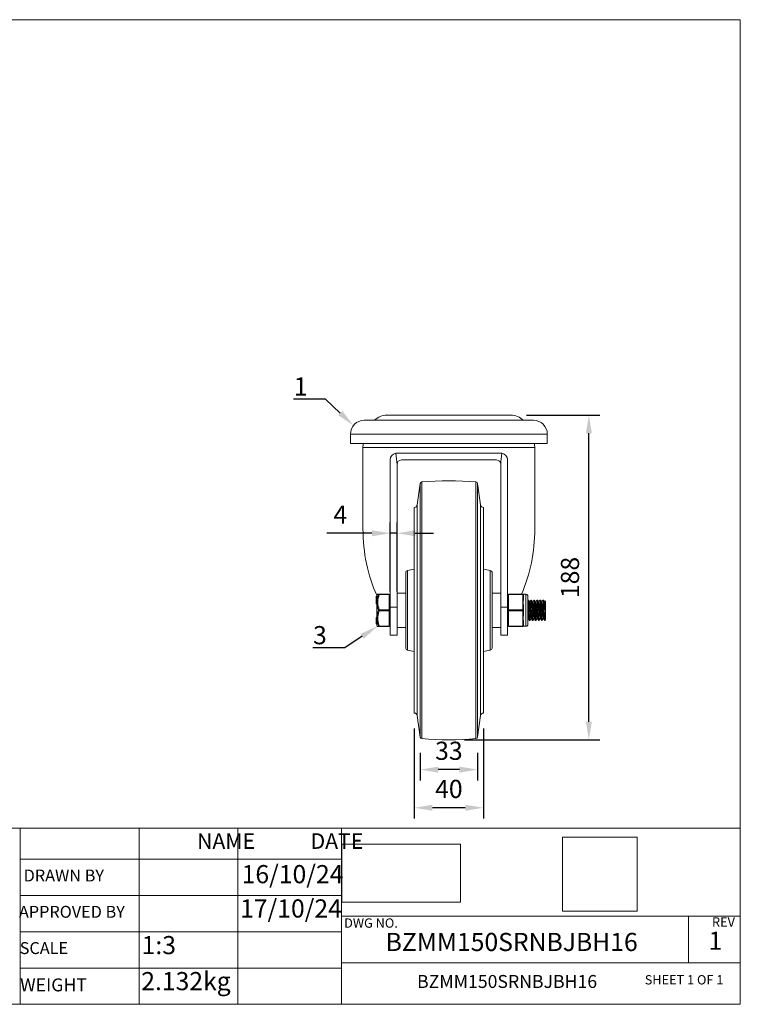
# Model space of a CAD drawing. Units: millimetres. Extents: x 10 to 287, y 10 to 200.
# Drawn here: x 148 to 287, y 10 to 200 of the extents above; entities that cross this region are included whole.
import ezdxf
from ezdxf import colors
from ezdxf.entities.mleader import LeaderData, LeaderLine
from ezdxf.math import Vec2, Vec3

# ---------------------------------------------------------------- set-up
doc = ezdxf.new("R2010")
doc.units = ezdxf.units.MM
doc.header["$LTSCALE"] = 0.75
for name, color, linetype, lineweight in [('FD_Dimensions', 7, 'Continuous', 13), ('Leaders', 7, 'Continuous', 13), ('Notes', 7, 'Continuous', 13), ('TITLEBLOCK', 7, 'Continuous', 18), ('Visible', 7, 'Continuous', 13), ('Visible Narrow', 7, 'Continuous', 13)]:
    doc.layers.add(name, color=color, linetype=linetype, lineweight=lineweight)
doc.styles.add('FusionTitle', font='arial.ttf')
doc.styles.get("Standard").update_dxf_attribs({"font": 'arial.ttf'})
doc.dimstyles.new('Dim-ISO-25', dxfattribs={"dimtxt": 3.5, "dimasz": 3.5, "dimexe": 2.1, "dimexo": 3, "dimgap": 1.4, "dimtad": 1, "dimdec": 4, "dimdsep": 46, "dimtxsty": 'Standard', "dimcen": 0, "dimadec": 4, "dimazin": 2, "dimtp": 0.1, "dimtm": 0.1, "dimtfac": 1, "dimtdec": 4, "dimtmove": 0, "dimatfit": 3, "dimfxl": 1, "dimarcsym": 0})
picture_1 = doc.add_image_def('image1.png', size_in_pixel=(284, 139))
picture_2 = doc.add_image_def('image2.png', size_in_pixel=(137, 136))

# ---------------------------------------------------------------- blocks, each defined once
blk = doc.blocks.new('BIL C&W DRAWING SHEET')
at = {"layer": 'TITLEBLOCK', "lineweight": 13}
for p, q in [((-175, 34), (-139, 34)), ((-116, 0), (-116, 34)), ((-97, 0), (-97, 34)), ((-77, 28), (-139, 28)), ((-77, 0), (-77, 28)), ((-77, 28), (-77, 22)), ((-77, 21), (-77, 28)), ((-77, 21), (-139, 21)), ((-77, 14), (-77, 21)), ((-77, 14), (-139, 14)), ((-77, 7), (-77, 14)), ((-77, 6), (-77, 12.5)), ((-77, 7), (-139, 7)), ((-77, 0), (-77, 7)), ((-77, 0), (-77, 6)), ((-139, 0), (-116, 0)), ((-116, 0), (-97, 0))]:
    blk.add_line(p, q, dxfattribs=at)
for points in [[(-277, 190), (0, 190), (0, 0), (-277, 0)], [(0, 0), (-209, 0), (-209, 34), (0, 34)], [(-175, 0), (-139, 0), (-139, 34), (-175, 34)], [(-139, 0), (-77, 0), (-77, 34), (-139, 34)], [(-77, 0), (-139, 0), (-139, 34), (-77, 34)], [(-77, 17), (0, 17), (0, 34), (-77, 34)], [(-10, 17), (-77, 17), (-77, 8), (-10, 8)], [(0, 8), (-10, 8), (-10, 17), (0, 17)], [(0, 0), (-77, 0), (-77, 8), (0, 8)], [(-77, 0), (-139, 0), (-139, 0), (-77, 0)]]:
    blk.add_lwpolyline(points, close=True, dxfattribs=at)
at = {"layer": 'TITLEBLOCK', "lineweight": 35, "attachment_point": 1, "style": 'FusionTitle'}
for s, width, heights, insert, char_height in [('\\pi3.71794;{\\f8514oem|b0|i0|c0|p0;NAME}', 19, [0], (-116, 33), 3), ('\\pi4.68554;{\\f8514oem|b0|i0|c0|p0;DATE}', 20, [0], (-97, 33), 3), ('{\\f8514oem|b0|i0|c0|p0; \\H1.04545x;DRAWN BY}', 23, [0], (-139, 26), 2.2), (' {\\f8514oem|b0|i0|c0|p0;\\H0.92x;APPROVED BY}', 26, [4.81], (-140, 19), 2.5), ('{\\f8514oem|b0|i0|c0|p0;DWG NO.}', 13, [0], (-76.47, 16.58), 1.8), ('\\pi2.52347;{\\f8514oem|b0|i0|c0|p0;REV}', 10, [0], (-10, 16.78), 1.8), (' {\\f8514oem|b0|i0|c0|p0;\\H0.76667x;SCALE}', 23, [0], (-140, 12), 3), ('{\\f8514oem|b0|i0|c0|p0;WEIGHT}', 23, [0], (-139, 5), 2.5), ('{\\f8514oem|b0|i0|c0|p0;SHEET 1 OF 1}', 18.4378, [0], (-18.44, 5.63), 1.8)]:
    blk.add_mtext_dynamic_manual_height_columns(s, width=width, gutter_width=17.5, heights=heights, dxfattribs=dict(at, insert=insert, char_height=char_height))
at = {"layer": 'TITLEBLOCK', "linetype": 'Continuous', "lineweight": 0}
image = blk.add_image(picture_1, insert=(-76.92, 19.7), size_in_units=(22.89, 11.2), dxfattribs=at)
image.dxf.flags = 15
image = blk.add_image(picture_2, insert=(-34.31, 17.97), size_in_units=(14.37, 14.27), dxfattribs=at)
image.dxf.flags = 15
blk = doc.blocks.new('*D20')
at = {"layer": 'Defpoints', "color": 0, "transparency": 16777216}
for p in [(225.21, 61.55), (236.28, 61.55), (225.21, 55.29)]:
    blk.add_point(p, dxfattribs=at)
at = {"layer": 'FD_Dimensions', "color": 0, "lineweight": -2, "transparency": 16777216}
for p, q in [((225.21, 58.55), (225.21, 53.19)), ((236.28, 58.55), (236.28, 53.19)), ((232.78, 55.29), (228.71, 55.29))]:
    blk.add_line(p, q, dxfattribs=at)
at = {"layer": 'FD_Dimensions', "color": 0, "transparency": 16777216}
for points in [[(228.71, 55.87), (228.71, 54.7), (225.21, 55.29)], [(232.78, 55.87), (232.78, 54.7), (236.28, 55.29)]]:
    blk.add_solid(points, dxfattribs=at)
at = {"layer": 'FD_Dimensions', "color": 0, "transparency": 16777216, "insert": (230.75, 58.47), "char_height": 3.5, "attachment_point": 5}
blk.add_mtext('33', dxfattribs=at)
blk = doc.blocks.new('*D21')
at = {"layer": 'Defpoints', "color": 0, "transparency": 16777216}
for p in [(219.41, 100.9), (219.41, 86.64), (220.75, 86.64)]:
    blk.add_point(p, dxfattribs=at)
at = {"layer": 'FD_Dimensions', "color": 0, "lineweight": -2, "transparency": 16777216}
for p, q in [((219.41, 89.64), (219.41, 103)), ((220.75, 89.64), (220.75, 103)), ((215.91, 100.9), (207.19, 100.9)), ((220.75, 100.9), (219.41, 100.9)), ((224.25, 100.9), (227.75, 100.9))]:
    blk.add_line(p, q, dxfattribs=at)
at = {"layer": 'FD_Dimensions', "color": 0, "transparency": 16777216}
for points in [[(215.91, 101.48), (215.91, 100.32), (219.41, 100.9)], [(224.25, 101.48), (224.25, 100.32), (220.75, 100.9)]]:
    blk.add_solid(points, dxfattribs=at)
at = {"layer": 'FD_Dimensions', "color": 0, "transparency": 16777216, "insert": (209.8, 104.05), "char_height": 3.5, "attachment_point": 5}
blk.add_mtext('4', dxfattribs=at)
blk = doc.blocks.new('*D22')
at = {"layer": 'Defpoints', "color": 0, "transparency": 16777216}
for p in [(242.72, 123.7), (257.77, 123.7), (230.75, 61.04)]:
    blk.add_point(p, dxfattribs=at)
at = {"layer": 'FD_Dimensions', "color": 0, "lineweight": -2, "transparency": 16777216}
for p, q in [((245.72, 123.7), (259.87, 123.7)), ((257.77, 64.54), (257.77, 120.2)), ((233.75, 61.04), (259.87, 61.04))]:
    blk.add_line(p, q, dxfattribs=at)
at = {"layer": 'FD_Dimensions', "color": 0, "transparency": 16777216}
for points in [[(257.19, 120.2), (258.35, 120.2), (257.77, 123.7)], [(257.19, 64.54), (258.35, 64.54), (257.77, 61.04)]]:
    blk.add_solid(points, dxfattribs=at)
at = {"layer": 'FD_Dimensions', "color": 0, "transparency": 16777216, "insert": (254.58, 92.37), "char_height": 3.5, "attachment_point": 5, "rotation": 90}
blk.add_mtext('188', dxfattribs=at)
blk = doc.blocks.new('*D23')
at = {"layer": 'Defpoints', "color": 0, "transparency": 16777216}
for p in [(224.08, 66.2), (237.41, 66.2), (224.08, 47.93)]:
    blk.add_point(p, dxfattribs=at)
at = {"layer": 'FD_Dimensions', "color": 0, "lineweight": -2, "transparency": 16777216}
for p, q in [((224.08, 63.2), (224.08, 45.83)), ((237.41, 63.2), (237.41, 45.83)), ((233.91, 47.93), (227.58, 47.93))]:
    blk.add_line(p, q, dxfattribs=at)
at = {"layer": 'FD_Dimensions', "color": 0, "transparency": 16777216}
for points in [[(227.58, 48.51), (227.58, 47.34), (224.08, 47.93)], [(233.91, 48.51), (233.91, 47.34), (237.41, 47.93)]]:
    blk.add_solid(points, dxfattribs=at)
at = {"layer": 'FD_Dimensions', "color": 0, "transparency": 16777216, "insert": (230.75, 51.11), "char_height": 3.5, "attachment_point": 5}
blk.add_mtext('40', dxfattribs=at)

msp = doc.modelspace()

# ---------------------------------------------------------------- linework, layer by layer
at = {"layer": 'Visible', "extrusion": (0, 1, 0)}
for p, q in [((242.721727, 123.701916), (218.773009, 123.701916)), ((214.414034, 122.701816), (247.080701, 122.701816)), ((211.747368, 118.201816), (211.747368, 120.035149)), ((249.747368, 118.201816), (249.747368, 120.035149)), ((249.747368, 118.201816), (211.747368, 118.201816)), ((214.164034, 101.743743), (214.164034, 117.451816)), ((240.747368, 116.368482), (220.745701, 116.368482)), ((247.330701, 101.743743), (247.330701, 117.451816)), ((219.412368, 86.643323), (219.412368, 115.035149)), ((220.747161, 114.201816), (220.747161, 114.095661)), ((220.747161, 86.643323), (220.747161, 114.095661)), ((239.914241, 115.035149), (221.580494, 115.035149)), ((240.747574, 114.095661), (240.747574, 114.201816)), ((240.747574, 114.095661), (240.747574, 86.643323)), ((242.080701, 86.643323), (242.080701, 115.035149)), ((224.647676, 106.363948), (225.211408, 110.52147)), ((236.846646, 106.363948), (236.282914, 110.52147)), ((224.080494, 66.201816), (224.080494, 105.868482)), ((237.413828, 66.201816), (237.413828, 105.868482)), ((222.413828, 78.701816), (222.413828, 93.368482)), ((222.747161, 93.701816), (224.080494, 93.996389)), ((222.747161, 78.368482), (222.747161, 93.701816)), ((238.747161, 93.701816), (237.413828, 93.996389)), ((238.747161, 78.368482), (238.747161, 93.701816)), ((239.080494, 78.701816), (239.080494, 93.368482)), ((220.747161, 89.368482), (222.413828, 89.368482)), ((240.747161, 89.368482), (239.080494, 89.368482)), ((240.747161, 89.368482), (240.747161, 82.701816)), ((216.745701, 88.758623), (216.745701, 88.758787)), ((216.745701, 88.758787), (216.829034, 88.758787)), ((216.745701, 88.758623), (216.745701, 88.73428)), ((216.745701, 88.477481), (216.745701, 88.73428)), ((216.745701, 88.477481), (216.745701, 88.436576)), ((216.745701, 88.422185), (216.745701, 88.436576)), ((216.745701, 88.436576), (216.829034, 88.436576)), ((216.745701, 88.422185), (216.745701, 88.154455)), ((216.745701, 88.023854), (216.745701, 88.154455)), ((216.745701, 88.023854), (216.745701, 88.012099)), ((216.745701, 88.023854), (216.829034, 88.023854)), ((216.745701, 88.012099), (216.745701, 87.777829)), ((216.829034, 88.012099), (216.745701, 88.012099)), ((216.745701, 87.777829), (216.745701, 87.776348)), ((216.829034, 87.777829), (216.745701, 87.777829)), ((216.745701, 87.656449), (216.745701, 87.776348)), ((216.829034, 87.776348), (216.745701, 87.776348)), ((216.745701, 87.656449), (216.745701, 87.494745)), ((216.745701, 87.656449), (216.829034, 87.656449)), ((216.745701, 87.464924), (216.745701, 87.494745)), ((216.745701, 87.357192), (216.745701, 87.464924)), ((216.745701, 87.464924), (216.829034, 87.464924)), ((216.829034, 83.163199), (216.829034, 88.907099)), ((216.851418, 88.990527), (216.901421, 89.077003)), ((217.31027, 89.160149), (217.045651, 89.160149)), ((219.245701, 89.160149), (217.31027, 89.160149)), ((219.245701, 89.160149), (219.245701, 89.076816)), ((219.245701, 86.118482), (219.245701, 89.076816)), ((219.245701, 88.993482), (219.412368, 88.993482)), ((244.997368, 89.160149), (242.247368, 89.160149)), ((245.107607, 89.118482), (245.622368, 89.118482)), ((245.164034, 88.266915), (245.164034, 88.993482)), ((245.997368, 83.326816), (245.997368, 88.743482)), ((246.100159, 88.007399), (246.016243, 88.007399)), ((246.407415, 87.674566), (246.296856, 87.674566)), ((246.683493, 88.007399), (246.599576, 88.007399)), ((246.990748, 87.674566), (246.880189, 87.674566)), ((247.266826, 88.007399), (247.182909, 88.007399)), ((247.574081, 87.674566), (247.463523, 87.674566)), ((247.850159, 88.007399), (247.766243, 88.007399)), ((248.157415, 87.674566), (248.046856, 87.674566)), ((248.433493, 88.007399), (248.349576, 88.007399)), ((248.740748, 87.674566), (248.630189, 87.674566)), ((249.016826, 88.007399), (248.932909, 88.007399)), ((249.324081, 87.674566), (249.213523, 87.674566)), ((249.412368, 87.834647), (249.412368, 86.987504)), ((216.745701, 87.357192), (216.745701, 87.2804)), ((216.745701, 87.272028), (216.745701, 87.2804)), ((216.745701, 87.272028), (216.829034, 87.272028)), ((219.245701, 86.118482), (219.245701, 85.951816)), ((219.245701, 82.993482), (219.245701, 85.951816)), ((219.412368, 86.643323), (220.747161, 86.643323)), ((219.412368, 81.201816), (219.412368, 86.643323)), ((220.747161, 81.201816), (220.747161, 86.643323)), ((240.747574, 86.643323), (240.747574, 81.201816)), ((240.747574, 86.643323), (242.080701, 86.643323)), ((242.080701, 81.201816), (242.080701, 86.643323)), ((245.164034, 86.035149), (245.164034, 86.761716)), ((245.164034, 85.308582), (245.164034, 86.035149)), ((249.412368, 85.082794), (249.412368, 86.987504)), ((216.745701, 84.101027), (216.745701, 84.61162)), ((216.745701, 84.61162), (216.829034, 84.61162)), ((216.745701, 84.101027), (216.745701, 84.084657)), ((216.745701, 84.101027), (216.829034, 84.101027)), ((216.745701, 84.084657), (216.745701, 84.068317)), ((216.745701, 84.084657), (216.829034, 84.084657)), ((216.745701, 83.857464), (216.745701, 84.068317)), ((216.745701, 84.068317), (216.829034, 84.068317)), ((216.745701, 83.857464), (216.745701, 83.743815)), ((216.745701, 83.444343), (216.745701, 83.743815)), ((245.164034, 83.076816), (245.164034, 83.803383)), ((246.111213, 84.395732), (246.000654, 84.395732)), ((246.391826, 84.062899), (246.307909, 84.062899)), ((246.694546, 84.395732), (246.583987, 84.395732)), ((246.975159, 84.062899), (246.891243, 84.062899)), ((247.277879, 84.395732), (247.167321, 84.395732)), ((247.558493, 84.062899), (247.474576, 84.062899)), ((247.861213, 84.395732), (247.750654, 84.395732)), ((248.141826, 84.062899), (248.057909, 84.062899)), ((248.444546, 84.395732), (248.333987, 84.395732)), ((248.725159, 84.062899), (248.641243, 84.062899)), ((249.027879, 84.395732), (248.917321, 84.395732)), ((249.308493, 84.062899), (249.224576, 84.062899)), ((249.412368, 85.082794), (249.412368, 84.235653)), ((216.745701, 83.444343), (216.829034, 83.444343)), ((216.851418, 83.079771), (216.901422, 82.993293)), ((217.045651, 82.910149), (217.310274, 82.910149)), ((217.310274, 82.910149), (219.245701, 82.910149)), ((219.245701, 83.076816), (219.412368, 83.076816)), ((219.245701, 82.993482), (219.245701, 82.910149)), ((220.747161, 82.701816), (222.413828, 82.701816)), ((240.747161, 82.701816), (239.080494, 82.701816)), ((242.247368, 82.910149), (244.997368, 82.910149)), ((245.107607, 82.951816), (245.622368, 82.951816)), ((220.747161, 81.201816), (219.412368, 81.201816)), ((240.747574, 81.201816), (242.080701, 81.201816)), ((222.747161, 78.368482), (224.080494, 78.073909)), ((238.747161, 78.368482), (237.413828, 78.073909)), ((224.647676, 65.70635), (225.211408, 61.548828)), ((236.846646, 65.70635), (236.282914, 61.548828))]:
    msp.add_line(p, q, dxfattribs=at)
at = {"layer": 'Visible', "extrusion": (-2.31967e-16, 0, -1)}
for centre, radius, start, end in [((-218.773009, 120.419764), 3.282151, 44.05043314, 90), ((-242.721727, 120.419764), 3.282151, 90, 135.94956686), ((-214.414034, 120.035149), 2.666667, 0, 90), ((-247.080701, 120.035149), 2.666667, 90, 180), ((-216.830701, 117.451816), 2.666667, 0, 16.33482278), ((-244.664034, 117.451816), 2.666667, 163.66517722, 180), ((-220.745701, 115.035149), 1.333333, 0, 79.61397655), ((-240.747368, 115.035149), 1.333333, 100.45745048, 180), ((-237.413828, 106.440854), 0.572372, 270, 352.2781742), ((-222.747161, 93.368482), 0.333333, 0, 90), ((-238.747161, 93.368482), 0.333333, 90, 180), ((-245.622368, 88.743482), 0.375, 90, 180), ((-245.622368, 83.326816), 0.375, 180, 270), ((-222.747161, 78.701816), 0.333333, 270, 0), ((-238.747161, 78.701816), 0.333333, 180, 270), ((-224.080494, 65.629444), 0.572372, 90, 172.2781742), ((-225.541719, 61.593615), 0.333333, 274.95295083, 352.2781742), ((-230.747161, 121.660149), 60.625, 265.04704917, 274.95295083)]:
    msp.add_arc(centre, radius, start, end, dxfattribs=at)
at = {"layer": 'Visible'}
for centre, radius, start, end in [((221.580494, 114.201816), 0.833333, 90, 180), ((239.914241, 114.201816), 0.833333, 360, 90), ((217.045653, 88.993477), 0.166671, 90.00088651, 149.9245062), ((242.247368, 88.993482), 0.166667, 90, 180), ((244.997368, 88.993482), 0.166667, 0, 90), ((220.786144, 84.294329), 28.634786, 1.57772387, 6.76038417), ((217.045658, 83.076828), 0.166679, 210.07755647, 269.99755778), ((242.247368, 83.076816), 0.166667, 180, 270), ((244.997368, 83.076816), 0.166667, 270, 0)]:
    msp.add_arc(centre, radius, start, end, dxfattribs=at)
at = {"layer": 'Visible', "extrusion": (-2.31967e-16, -1.67213e-119, -1)}
for centre, radius, end in [((-225.541719, 110.476682), 0.333333, 85.04704917), ((-237.413828, 65.629444), 0.572372, 90)]:
    msp.add_arc(centre, radius, 7.7218258, end, dxfattribs=at)
at = {"layer": 'Visible', "extrusion": (-2.31967e-16, -1.16551e-119, -1)}
msp.add_arc((-230.747161, 50.410149), 60.625, 85.04704917, 94.95295083, dxfattribs=at)
at = {"layer": 'Visible', "extrusion": (-2.31967e-16, -1.68113e-119, -1)}
msp.add_arc((-235.952603, 110.476682), 0.333333, 94.95295083, 172.2781742, dxfattribs=at)
at = {"layer": 'Visible', "extrusion": (-2.31967e-16, -5.15809e-119, -1)}
msp.add_arc((-224.080494, 106.440854), 0.572372, 187.7218258, 270, dxfattribs=at)
at = {"layer": 'Visible', "extrusion": (-2.31967e-16, -3.75657e-115, -1)}
msp.add_arc((-216.995701, 88.907099), 0.166667, 0, 30.03756444, dxfattribs=at)
at = {"layer": 'Visible', "extrusion": (-2.31967e-16, 5.47602e-86, -1)}
msp.add_arc((-216.995701, 83.163199), 0.166667, 329.96243556, 0, dxfattribs=at)
at = {"layer": 'Visible', "extrusion": (-2.31967e-16, -3.34426e-119, -1)}
msp.add_arc((-235.952603, 61.593615), 0.333333, 187.7218258, 265.04704917, dxfattribs=at)
at = {"layer": 'Visible'}
for centre, major_axis, ratio, start_param, end_param in [((230.747368, 2366.366078), (0, 2297.772768), 0.0219778042, 2.937363236, 2.9422511706), ((230.747368, 101.743743), (0, 23.576723), 0.7033773645, 1.5707963268, 2.1456982354), ((230.747368, 101.743743), (0, 23.576723), 0.7033773645, 4.1493842688, 4.7123889804)]:
    msp.add_ellipse(centre, major_axis=major_axis, ratio=ratio, start_param=start_param, end_param=end_param, dxfattribs=at)
at = {"layer": 'Visible', "extrusion": (-2.31967e-16, 1.93755e-27, -1)}
msp.add_ellipse((230.747368, 2366.366078), major_axis=(0, 2297.772768), ratio=0.0219778042, start_param=2.9373638811, end_param=2.9422511705, dxfattribs=at)
at = {"layer": 'Visible'}
for points in [[(220.505329, 116.346636), (220.586214, 116.361131), (220.667182, 116.368482), (220.745701, 116.368482)], [(240.747368, 116.368482), (240.826416, 116.368482), (240.907946, 116.361031), (240.989375, 116.346336)], [(240.747161, 87.980974), (240.747299, 87.981212), (240.747437, 87.98145), (240.747574, 87.981688)], [(245.997368, 87.981331), (246.001142, 87.987846), (246.004916, 87.994361), (246.00869, 88.000876)], [(246.107712, 88.000876), (246.172242, 87.889477), (246.236797, 87.778093), (246.301398, 87.666736)], [(246.402879, 87.674566), (246.465964, 87.783314), (246.529006, 87.892088), (246.592023, 88.000876)], [(246.691046, 88.000876), (246.755575, 87.889477), (246.820131, 87.778093), (246.884731, 87.666736)], [(246.986213, 87.674566), (247.049297, 87.783314), (247.112339, 87.892088), (247.175356, 88.000876)], [(247.274379, 88.000876), (247.338909, 87.889477), (247.403464, 87.778093), (247.468065, 87.666736)], [(247.569546, 87.674566), (247.632631, 87.783314), (247.695673, 87.892088), (247.75869, 88.000876)], [(247.857712, 88.000876), (247.922242, 87.889477), (247.986797, 87.778093), (248.051398, 87.666736)], [(248.152879, 87.674566), (248.215964, 87.783314), (248.279006, 87.892088), (248.342023, 88.000876)], [(248.441046, 88.000876), (248.505575, 87.889477), (248.570131, 87.778093), (248.634731, 87.666736)], [(248.736213, 87.674566), (248.799297, 87.783314), (248.862339, 87.892088), (248.925356, 88.000876)], [(249.024379, 88.000876), (249.088909, 87.889477), (249.153464, 87.778093), (249.218065, 87.666736)], [(249.319546, 87.674566), (249.350496, 87.727919), (249.381436, 87.781279), (249.412368, 87.834643)], [(240.747574, 85.553989), (240.747437, 85.556317), (240.747299, 85.558647), (240.747161, 85.560978)], [(240.747574, 84.397694), (240.747437, 84.397789), (240.747299, 84.397889), (240.747161, 84.397994)], [(240.747574, 84.382605), (240.747437, 84.382367), (240.747299, 84.38213), (240.747161, 84.381892)], [(246.000654, 84.398083), (245.999559, 84.39801), (245.998463, 84.398271), (245.997368, 84.398866)], [(246.005189, 84.395732), (246.002582, 84.391238), (245.999975, 84.386743), (245.997368, 84.382248)], [(246.300356, 84.069422), (246.235827, 84.180821), (246.171271, 84.292205), (246.106671, 84.403562)], [(246.588523, 84.395732), (246.525438, 84.286983), (246.462396, 84.17821), (246.399379, 84.069422)], [(246.88369, 84.069422), (246.81916, 84.180821), (246.754605, 84.292205), (246.690004, 84.403562)], [(247.171856, 84.395732), (247.108771, 84.286983), (247.045729, 84.17821), (246.982712, 84.069422)], [(247.467023, 84.069422), (247.402493, 84.180821), (247.337938, 84.292205), (247.273337, 84.403562)], [(247.755189, 84.395732), (247.692105, 84.286983), (247.629063, 84.17821), (247.566046, 84.069422)], [(248.050356, 84.069422), (247.985827, 84.180821), (247.921271, 84.292205), (247.856671, 84.403562)], [(248.338523, 84.395732), (248.275438, 84.286983), (248.212396, 84.17821), (248.149379, 84.069422)], [(248.63369, 84.069422), (248.56916, 84.180821), (248.504605, 84.292205), (248.440004, 84.403562)], [(248.921856, 84.395732), (248.858771, 84.286983), (248.795729, 84.17821), (248.732712, 84.069422)], [(249.217023, 84.069422), (249.152493, 84.180821), (249.087938, 84.292205), (249.023337, 84.403562)], [(249.412368, 84.235654), (249.380252, 84.180248), (249.348146, 84.124837), (249.316046, 84.069422)]]:
    msp.add_open_spline(points, degree=3, dxfattribs=at)
for points, knots in [([(245.164034, 86.761716), (245.164559, 86.870901), (245.155139, 86.982201), (245.127526, 87.263158), (245.107607, 87.429622), (245.107607, 87.576816), (245.107607, 87.724009), (245.127526, 87.875587), (245.155139, 88.10478), (245.164559, 88.189225), (245.164034, 88.266915)], [-0.25013697453, -0.25013697453, -0.25013697453, -0.25013697453, -0.15296808632, -0.15296808632, 0, 0, 0, 0.15296808632, 0.15296808632, 0.25013697453, 0.25013697453, 0.25013697453, 0.25013697453]), ([(246.00869, 87.998708), (246.026513, 88.02799), (246.044336, 87.950784), (246.062159, 87.77107), (246.088758, 87.502863), (246.115357, 87.011063), (246.141956, 86.459221), (246.168546, 85.907587), (246.195135, 85.305637), (246.221724, 84.853413), (246.248303, 84.401357), (246.274883, 84.106832), (246.301462, 84.067653), (246.303611, 84.064485), (246.30576, 84.062991), (246.307909, 84.063132)], [-38.7314143924, -38.7314143924, -38.7314143924, -38.7314143924, -38.1554907718, -38.1554907718, -38.1554907718, -37.2959764009, -37.2959764009, -37.2959764009, -36.4367864103, -36.4367864103, -36.4367864103, -35.5779126087, -35.5779126087, -35.5779126087, -35.5084682847, -35.5084682847, -35.5084682847, -35.5084682847]), ([(246.399379, 84.072087), (246.38778, 84.051667), (246.376181, 84.075935), (246.364583, 84.147205), (246.337967, 84.310749), (246.311352, 84.718905), (246.284736, 85.235789), (246.258126, 85.752571), (246.231515, 86.368944), (246.204905, 86.879777), (246.1783, 87.39051), (246.151695, 87.786767), (246.12509, 87.936718), (246.11678, 87.983555), (246.10847, 88.006105), (246.100159, 88.005372)], [32.4534281754, 32.4534281754, 32.4534281754, 32.4534281754, 32.8282245146, 32.8282245146, 32.8282245146, 33.6882671326, 33.6882671326, 33.6882671326, 34.5481400536, 34.5481400536, 34.5481400536, 35.4078453417, 35.4078453417, 35.4078453417, 35.676374283, 35.676374283, 35.676374283, 35.676374283]), ([(246.583987, 84.397949), (246.574534, 84.397233), (246.565081, 84.421425), (246.555628, 84.471627), (246.52774, 84.619727), (246.499852, 84.991063), (246.471965, 85.45122), (246.444083, 85.911279), (246.416201, 86.450397), (246.388319, 86.873502), (246.360443, 87.296517), (246.332567, 87.594638), (246.304691, 87.660034), (246.303594, 87.662609), (246.302496, 87.664821), (246.301398, 87.666674)], [40.8407044967, 40.8407044967, 40.8407044967, 40.8407044967, 41.1461727586, 41.1461727586, 41.1461727586, 42.0473231534, 42.0473231534, 42.0473231534, 42.9482820402, 42.9482820402, 42.9482820402, 43.8490518012, 43.8490518012, 43.8490518012, 43.8845236396, 43.8845236396, 43.8845236396, 43.8845236396]), ([(246.690004, 84.406063), (246.673106, 84.436071), (246.656207, 84.544813), (246.639309, 84.723928), (246.611415, 85.019589), (246.583521, 85.500732), (246.555628, 85.993129), (246.52774, 86.485421), (246.499852, 86.97855), (246.471965, 87.294015), (246.450448, 87.537412), (246.428931, 87.671082), (246.407415, 87.673215)], [40.9384780074, 40.9384780074, 40.9384780074, 40.9384780074, 41.4845229315, 41.4845229315, 41.4845229315, 42.3858672217, 42.3858672217, 42.3858672217, 43.2870176165, 43.2870176165, 43.2870176165, 43.9822971503, 43.9822971503, 43.9822971503, 43.9822971503]), ([(246.592023, 87.998623), (246.601394, 88.015475), (246.610765, 88.00296), (246.620136, 87.959233), (246.646671, 87.835419), (246.673205, 87.463526), (246.699739, 86.966685), (246.726265, 86.469998), (246.752791, 85.857078), (246.779317, 85.330742), (246.806744, 84.786515), (246.834172, 84.34547), (246.8616, 84.162579), (246.871481, 84.096691), (246.881362, 84.064695), (246.891243, 84.065385)], [-32.4482290852, -32.4482290852, -32.4482290852, -32.4482290852, -32.145416529, -32.145416529, -32.145416529, -31.2880018542, -31.2880018542, -31.2880018542, -30.4308548397, -30.4308548397, -30.4308548397, -29.5445720069, -29.5445720069, -29.5445720069, -29.2252829776, -29.2252829776, -29.2252829776, -29.2252829776]), ([(246.982712, 84.071115), (246.96313, 84.039302), (246.943549, 84.137279), (246.923967, 84.355207), (246.897313, 84.651843), (246.870659, 85.165463), (246.844004, 85.724627), (246.817356, 86.28367), (246.790708, 86.878344), (246.764059, 87.310228), (246.737416, 87.742021), (246.710774, 88.003462), (246.684131, 88.007352), (246.683918, 88.007383), (246.683705, 88.007398), (246.683493, 88.007396)], [26.1702428682, 26.1702428682, 26.1702428682, 26.1702428682, 26.8030004046, 26.8030004046, 26.8030004046, 27.6642890519, 27.6642890519, 27.6642890519, 28.5253934339, 28.5253934339, 28.5253934339, 29.3863156452, 29.3863156452, 29.3863156452, 29.3931889758, 29.3931889758, 29.3931889758, 29.3931889758]), ([(247.167321, 84.39772), (247.158809, 84.39698), (247.150298, 84.416531), (247.141786, 84.45735), (247.113855, 84.591301), (247.085924, 84.951428), (247.057992, 85.407011), (247.030068, 85.86249), (247.002143, 86.403694), (246.974218, 86.834257), (246.946299, 87.264722), (246.918381, 87.575454), (246.890463, 87.653755), (246.888552, 87.659113), (246.886642, 87.663375), (246.884731, 87.666559)], [34.5575191895, 34.5575191895, 34.5575191895, 34.5575191895, 34.8325565493, 34.8325565493, 34.8325565493, 35.7351146498, 35.7351146498, 35.7351146498, 36.6374644167, 36.6374644167, 36.6374644167, 37.5396082703, 37.5396082703, 37.5396082703, 37.6013383324, 37.6013383324, 37.6013383324, 37.6013383324]), ([(247.273337, 84.406226), (247.257425, 84.434215), (247.241512, 84.531828), (247.2256, 84.69325), (247.197662, 84.976661), (247.169724, 85.450721), (247.141786, 85.943284), (247.113855, 86.435732), (247.085924, 86.936193), (247.057992, 87.263009), (247.035578, 87.525279), (247.013163, 87.671247), (246.990748, 87.673473)], [34.6552927002, 34.6552927002, 34.6552927002, 34.6552927002, 35.1694821525, 35.1694821525, 35.1694821525, 36.0722510124, 36.0722510124, 36.0722510124, 36.9748091128, 36.9748091128, 36.9748091128, 37.6991118431, 37.6991118431, 37.6991118431, 37.6991118431]), ([(247.175356, 88.00051), (247.178122, 88.005499), (247.180887, 88.007806), (247.183653, 88.007336), (247.210417, 88.002783), (247.237182, 87.738207), (247.263947, 87.30258), (247.290684, 86.867394), (247.317422, 86.269331), (247.344159, 85.709146), (247.370871, 85.149505), (247.397583, 84.63767), (247.424294, 84.34515), (247.441055, 84.161605), (247.457815, 84.066451), (247.474576, 84.065338)], [-26.165043778, -26.165043778, -26.165043778, -26.165043778, -26.0756827109, -26.0756827109, -26.0756827109, -25.210822683, -25.210822683, -25.210822683, -24.3468368616, -24.3468368616, -24.3468368616, -23.4836905367, -23.4836905367, -23.4836905367, -22.9420976704, -22.9420976704, -22.9420976704, -22.9420976704]), ([(247.566046, 84.06944), (247.565465, 84.068427), (247.564885, 84.067534), (247.564305, 84.066763), (247.537603, 84.031273), (247.510901, 84.25439), (247.484199, 84.661398), (247.457503, 85.068311), (247.430807, 85.651775), (247.404111, 86.216485), (247.377422, 86.781065), (247.350732, 87.316849), (247.324042, 87.644568), (247.30497, 87.87875), (247.285898, 88.003714), (247.266826, 88.005555)], [19.887057561, 19.887057561, 19.887057561, 19.887057561, 19.9058048028, 19.9058048028, 19.9058048028, 20.7686435349, 20.7686435349, 20.7686435349, 21.6312810761, 21.6312810761, 21.6312810761, 22.4937195592, 22.4937195592, 22.4937195592, 23.1100036687, 23.1100036687, 23.1100036687, 23.1100036687]), ([(247.750654, 84.397366), (247.743404, 84.396662), (247.736154, 84.410797), (247.728904, 84.440518), (247.700925, 84.555208), (247.672947, 84.899521), (247.644968, 85.3481), (247.616997, 85.796566), (247.589025, 86.339645), (247.561053, 86.779701), (247.533089, 87.219649), (247.505124, 87.547221), (247.47716, 87.643261), (247.474128, 87.653673), (247.471096, 87.661339), (247.468065, 87.666324)], [28.2743338823, 28.2743338823, 28.2743338823, 28.2743338823, 28.5086119964, 28.5086119964, 28.5086119964, 29.4126966849, 29.4126966849, 29.4126966849, 30.3165559347, 30.3165559347, 30.3165559347, 31.2201922076, 31.2201922076, 31.2201922076, 31.3181530252, 31.3181530252, 31.3181530252, 31.3181530252]), ([(247.856671, 84.406353), (247.842067, 84.431685), (247.827464, 84.515539), (247.81286, 84.654622), (247.784875, 84.921156), (247.756889, 85.384795), (247.728904, 85.876662), (247.700925, 86.368405), (247.672947, 86.877826), (247.644968, 87.219457), (247.621339, 87.507977), (247.59771, 87.671608), (247.574081, 87.673817)], [28.372107393, 28.372107393, 28.372107393, 28.372107393, 28.8439938644, 28.8439938644, 28.8439938644, 29.7483064595, 29.7483064595, 29.7483064595, 30.652391148, 30.652391148, 30.652391148, 31.4159265359, 31.4159265359, 31.4159265359, 31.4159265359]), ([(247.75869, 87.999905), (247.780366, 88.035087), (247.802041, 87.908587), (247.823717, 87.641388), (247.850295, 87.313761), (247.876873, 86.780289), (247.90345, 86.21812), (247.93001, 85.656347), (247.956569, 85.075739), (247.983128, 84.668852), (248.008055, 84.286965), (248.032982, 84.064349), (248.057909, 84.063035)], [-19.8818584708, -19.8818584708, -19.8818584708, -19.8818584708, -19.1814366587, -19.1814366587, -19.1814366587, -18.32261496, -18.32261496, -18.32261496, -17.4643985734, -17.4643985734, -17.4643985734, -16.6589123632, -16.6589123632, -16.6589123632, -16.6589123632]), ([(248.149379, 84.071344), (248.141449, 84.05692), (248.133519, 84.063673), (248.125589, 84.092986), (248.098841, 84.191857), (248.072094, 84.545601), (248.045346, 85.035398), (248.018605, 85.525073), (247.991864, 86.141943), (247.965124, 86.678898), (247.938389, 87.21572), (247.911655, 87.663048), (247.884921, 87.870759), (247.873334, 87.960786), (247.861747, 88.005101), (247.850159, 88.004678)], [13.6038722539, 13.6038722539, 13.6038722539, 13.6038722539, 13.8601201021, 13.8601201021, 13.8601201021, 14.7244273212, 14.7244273212, 14.7244273212, 15.5885182747, 15.5885182747, 15.5885182747, 16.452395132, 16.452395132, 16.452395132, 16.8268183615, 16.8268183615, 16.8268183615, 16.8268183615]), ([(248.333987, 84.396877), (248.328344, 84.396309), (248.322701, 84.404843), (248.317058, 84.422913), (248.289029, 84.51267), (248.260999, 84.835754), (248.232969, 85.274157), (248.204947, 85.712442), (248.176925, 86.256533), (248.148904, 86.70779), (248.120889, 87.158928), (248.092874, 87.507569), (248.06486, 87.62649), (248.060373, 87.645539), (248.055885, 87.658628), (248.051398, 87.665927)], [21.9911485751, 21.9911485751, 21.9911485751, 21.9911485751, 22.1734987798, 22.1734987798, 22.1734987798, 23.0792310013, 23.0792310013, 23.0792310013, 23.9847203728, 23.9847203728, 23.9847203728, 24.8899694015, 24.8899694015, 24.8899694015, 25.034967718, 25.034967718, 25.034967718, 25.034967718]), ([(248.440004, 84.406362), (248.427059, 84.428404), (248.414114, 84.49644), (248.401169, 84.609239), (248.373132, 84.853548), (248.345095, 85.302557), (248.317058, 85.792181), (248.289029, 86.281673), (248.260999, 86.801194), (248.232969, 87.160985), (248.207784, 87.484263), (248.1826, 87.672327), (248.157415, 87.674207)], [22.0889220858, 22.0889220858, 22.0889220858, 22.0889220858, 22.5072156576, 22.5072156576, 22.5072156576, 23.4131932429, 23.4131932429, 23.4131932429, 24.3189254644, 24.3189254644, 24.3189254644, 25.1327412287, 25.1327412287, 25.1327412287, 25.1327412287]), ([(248.342023, 87.998055), (248.355916, 88.021882), (248.369808, 87.981714), (248.383701, 87.87566), (248.410409, 87.671776), (248.437117, 87.228086), (248.463826, 86.693228), (248.490485, 86.159342), (248.517145, 85.544121), (248.543805, 85.052997), (248.57042, 84.562689), (248.597035, 84.204697), (248.623651, 84.0982), (248.629515, 84.074737), (248.635379, 84.06357), (248.641243, 84.064179)], [-13.5986731636, -13.5986731636, -13.5986731636, -13.5986731636, -13.1497516112, -13.1497516112, -13.1497516112, -12.2867165128, -12.2867165128, -12.2867165128, -11.4252490965, -11.4252490965, -11.4252490965, -10.565214409, -10.565214409, -10.565214409, -10.375727056, -10.375727056, -10.375727056, -10.375727056]), ([(248.732712, 84.072198), (248.717764, 84.046879), (248.702815, 84.095729), (248.687866, 84.219887), (248.66107, 84.442448), (248.634274, 84.902962), (248.607477, 85.446238), (248.580688, 85.989369), (248.553899, 86.605401), (248.52711, 87.086833), (248.500328, 87.568138), (248.473546, 87.90623), (248.446764, 87.987283), (248.44234, 88.000671), (248.437917, 88.007006), (248.433493, 88.006558)], [7.3206869467, 7.3206869467, 7.3206869467, 7.3206869467, 7.8037307159, 7.8037307159, 7.8037307159, 8.6696130126, 8.6696130126, 8.6696130126, 9.535263699, 9.535263699, 9.535263699, 10.4006849845, 10.4006849845, 10.4006849845, 10.5436330543, 10.5436330543, 10.5436330543, 10.5436330543]), ([(248.917321, 84.396299), (248.913657, 84.395979), (248.909993, 84.399567), (248.906329, 84.40721), (248.878244, 84.465789), (248.85016, 84.761286), (248.822076, 85.185392), (248.794, 85.609377), (248.765923, 86.152682), (248.737847, 86.616273), (248.709779, 87.079731), (248.681711, 87.453466), (248.653642, 87.600632), (248.647339, 87.633683), (248.641035, 87.655145), (248.634731, 87.665362)], [15.7079632679, 15.7079632679, 15.7079632679, 15.7079632679, 15.8263613832, 15.8263613832, 15.8263613832, 16.7338643359, 16.7338643359, 16.7338643359, 17.6411066935, 17.6411066935, 17.6411066935, 18.5480910125, 18.5480910125, 18.5480910125, 18.7517824109, 18.7517824109, 18.7517824109, 18.7517824109]), ([(249.023337, 84.406145), (249.012427, 84.424321), (249.001516, 84.475317), (248.990606, 84.559174), (248.962514, 84.775093), (248.934421, 85.204173), (248.906329, 85.689062), (248.878244, 86.173811), (248.85016, 86.703794), (248.822076, 87.084755), (248.794966, 87.45249), (248.767857, 87.673663), (248.740748, 87.674518)], [15.8057367786, 15.8057367786, 15.8057367786, 15.8057367786, 16.1582897345, 16.1582897345, 16.1582897345, 17.0660558463, 17.0660558463, 17.0660558463, 17.973558799, 17.973558799, 17.973558799, 18.8495559215, 18.8495559215, 18.8495559215, 18.8495559215]), ([(248.925356, 87.999501), (248.931526, 88.010788), (248.937695, 88.009113), (248.943864, 87.993685), (248.970517, 87.92703), (248.99717, 87.604958), (249.023823, 87.134966), (249.050393, 86.666445), (249.076962, 86.059203), (249.103532, 85.514775), (249.130384, 84.964548), (249.157237, 84.488429), (249.18409, 84.247478), (249.197585, 84.126381), (249.21108, 84.065733), (249.224576, 84.065683)], [-7.3154878565, -7.3154878565, -7.3154878565, -7.3154878565, -7.116137603, -7.116137603, -7.116137603, -6.2548849333, -6.2548849333, -6.2548849333, -5.396328877, -5.396328877, -5.396328877, -4.5286272315, -4.5286272315, -4.5286272315, -4.0925417488, -4.0925417488, -4.0925417488, -4.0925417488]), ([(249.316046, 84.070547), (249.294433, 84.035575), (249.27282, 84.160921), (249.251208, 84.426578), (249.224359, 84.756591), (249.197511, 85.297111), (249.170662, 85.865346), (249.143822, 86.433418), (249.116981, 87.018848), (249.09014, 87.423755), (249.065702, 87.792418), (249.041264, 88.00533), (249.016826, 88.007108)], [1.0375016395, 1.0375016395, 1.0375016395, 1.0375016395, 1.7358826788, 1.7358826788, 1.7358826788, 2.6034486245, 2.6034486245, 2.6034486245, 3.4707673222, 3.4707673222, 3.4707673222, 4.2604477471, 4.2604477471, 4.2604477471, 4.2604477471]), ([(249.412368, 86.987504), (249.384233, 87.39189), (249.356099, 87.652357), (249.327965, 87.673132), (249.32667, 87.674087), (249.325376, 87.674535), (249.324081, 87.674482)], [11.61542151911, 11.61542151911, 11.61542151911, 11.61542151911, 12.52454215189, 12.52454215189, 12.52454215189, 12.56637061436, 12.56637061436, 12.56637061436, 12.56637061436]), ([(246.106671, 84.405915), (246.089084, 84.437332), (246.071498, 84.554247), (246.053911, 84.746132), (246.035063, 84.95178), (246.016215, 85.240606), (245.997368, 85.558271)], [47.2216633145, 47.2216633145, 47.2216633145, 47.2216633145, 47.7899445403, 47.7899445403, 47.7899445403, 48.3989835031, 48.3989835031, 48.3989835031, 48.3989835031]), ([(245.164034, 83.803383), (245.164559, 83.881073), (245.155139, 83.965518), (245.127526, 84.194711), (245.107607, 84.346289), (245.107607, 84.493482), (245.107607, 84.640676), (245.127526, 84.80714), (245.155139, 85.088096), (245.164559, 85.199397), (245.164034, 85.308582)], [-0.25013697453, -0.25013697453, -0.25013697453, -0.25013697453, -0.15296808632, -0.15296808632, 0, 0, 0, 0.15296808632, 0.15296808632, 0.25013697453, 0.25013697453, 0.25013697453, 0.25013697453])]:
    msp.add_open_spline(points, degree=3, knots=knots, dxfattribs=at)
at = {"layer": 'Visible Narrow', "extrusion": (0, 1, 0)}
for p, q in [((249.747368, 120.035149), (211.747368, 120.035149)), ((247.330701, 117.451816), (214.164034, 117.451816)), ((225.211408, 61.548828), (225.211408, 110.52147)), ((225.512939, 61.261527), (225.512939, 110.808771)), ((235.981382, 61.261527), (235.981382, 110.808771)), ((236.282914, 61.548828), (236.282914, 110.52147)), ((224.647676, 65.70635), (224.647676, 106.363948)), ((236.846646, 65.70635), (236.846646, 106.363948)), ((216.829034, 88.758623), (216.745701, 88.758623)), ((216.829034, 88.73428), (216.745701, 88.73428)), ((216.829034, 88.477481), (216.745701, 88.477481)), ((216.829034, 88.422185), (216.745701, 88.422185)), ((216.829034, 88.154455), (216.745701, 88.154455)), ((216.829034, 87.494745), (216.745701, 87.494745)), ((216.851418, 88.990527), (216.851418, 83.079771)), ((217.310277, 89.076816), (219.245701, 89.076816)), ((217.310278, 89.076816), (217.310278, 89.160149)), ((242.247368, 89.076816), (242.247368, 89.160149)), ((242.247368, 86.118482), (242.247368, 89.076816)), ((242.247368, 89.076816), (244.997368, 89.076816)), ((244.997368, 89.160149), (244.997368, 89.076816)), ((244.997368, 89.076816), (244.997368, 86.118482)), ((245.622368, 82.951816), (245.622368, 89.118482)), ((216.829034, 87.357192), (216.745701, 87.357192)), ((216.829034, 87.2804), (216.745701, 87.2804)), ((219.245701, 86.118482), (217.310277, 86.118482)), ((217.310277, 85.951816), (219.245701, 85.951816)), ((217.310278, 85.951816), (217.310278, 86.118482)), ((242.247368, 85.951816), (242.247368, 86.118482)), ((244.997368, 86.118482), (242.247368, 86.118482)), ((242.247368, 82.993482), (242.247368, 85.951816)), ((242.247368, 85.951816), (244.997368, 85.951816)), ((244.997368, 86.118482), (244.997368, 85.951816)), ((244.997368, 85.951816), (244.997368, 82.993482)), ((216.745701, 83.857464), (216.829034, 83.857464)), ((216.745701, 83.743815), (216.829034, 83.743815)), ((219.245701, 82.993482), (217.310271, 82.993482)), ((217.310278, 82.910149), (217.310278, 82.99348)), ((242.247368, 82.910149), (242.247368, 82.993482)), ((244.997368, 82.993482), (242.247368, 82.993482)), ((244.997368, 82.993482), (244.997368, 82.910149))]:
    msp.add_line(p, q, dxfattribs=at)
at = {"layer": 'Visible Narrow', "extrusion": (-2.31967e-16, 1.60721e-37, -1)}
msp.add_arc((-217.958041, 110.97289), 21.921466, 272.07060861, 272.76288079, dxfattribs=at)
at = {"layer": 'Visible Narrow'}
for centre, radius, start, end in [((221.364765, 87.551834), 4.460902, 160.17285984, 199.86077598), ((221.303734, 87.597797), 4.255417, 159.67735913, 200.32637164), ((217.959902, 61.05318), 21.965733, 92.07130543, 92.76216713)]:
    msp.add_arc(centre, radius, start, end, dxfattribs=at)
for centre, major_axis, ratio, start_param, end_param in [((217.310278, 88.993482), (0, 0.166667), 0.9606569157, 0.0000497542, 1.1224184502), ((217.310278, 86.035149), (0.15809, 0.052776), 0.480328449, 1.4118042494, 2.534216278), ((217.310278, 86.035149), (-0.15809, 0.052776), 0.4803284492, 0.6073763781, 1.7297889429), ((242.247368, 86.035149), (-0.166667, 0), 0.5, -1.5707963268, 0), ((242.247368, 86.035149), (0.166667, 0), 0.5, 3.1415926536, 4.7123889804), ((244.997368, 86.035149), (-0.166667, 0), 0.5, 3.1415926536, 4.7123889804), ((244.997368, 86.035149), (0.166667, 0), 0.5, 4.7123889804, 6.2831853072), ((217.310278, 83.076816), (0, 0.166667), 0.9606569257, 2.0193455389, 3.1415664873)]:
    msp.add_ellipse(centre, major_axis=major_axis, ratio=ratio, start_param=start_param, end_param=end_param, dxfattribs=at)
at = {"layer": 'Visible Narrow', "extrusion": (-2.31967e-16, -1.04068e-28, -1)}
msp.add_ellipse((217.310278, 88.993482), major_axis=(-0.15809, 0.052776), ratio=0.4803284513, start_param=0.2893793986, end_param=1.4117900996, dxfattribs=at)
at = {"layer": 'Visible Narrow', "extrusion": (-2.31967e-16, -2.29645e-41, -1)}
msp.add_ellipse((242.247368, 88.993482), major_axis=(-0.166667, 0), ratio=0.5, start_param=0, end_param=1.5707963268, dxfattribs=at)
at = {"layer": 'Visible Narrow', "extrusion": (-2.31967e-16, -2.24208e-44, -1)}
msp.add_ellipse((244.997368, 88.993482), major_axis=(-0.166667, 0), ratio=0.5, start_param=1.5707963268, end_param=3.1415926536, dxfattribs=at)
at = {"layer": 'Visible Narrow', "extrusion": (-2.31967e-16, 3.56343e-29, -1)}
msp.add_ellipse((217.310278, 83.076816), major_axis=(0.15809, 0.052776), ratio=0.4803284503, start_param=1.7298810493, end_param=2.8522132533, dxfattribs=at)
at = {"layer": 'Visible Narrow', "extrusion": (-2.31967e-16, -2.29561e-41, -1)}
msp.add_ellipse((242.247368, 83.076816), major_axis=(0.166667, 0), ratio=0.5, start_param=1.5707963268, end_param=3.1415926536, dxfattribs=at)
at = {"layer": 'Visible Narrow', "extrusion": (-2.31967e-16, 1.12104e-44, -1)}
msp.add_ellipse((244.997368, 83.076816), major_axis=(0.166667, 0), ratio=0.5, start_param=0, end_param=1.5707963268, dxfattribs=at)
at = {"layer": 'Visible Narrow'}
for points, knots in [([(217.165992, 86.035149), (217.14779, 85.979302), (217.130294, 85.923245), (217.049549, 85.651608), (216.996667, 85.432177), (216.936959, 85.071398), (216.920335, 84.931764), (216.904902, 84.7047), (216.901738, 84.617332), (216.901058, 84.442875), (216.903538, 84.355663), (216.917228, 84.129243), (216.932814, 83.99029), (216.990032, 83.631805), (217.041631, 83.414193), (217.123982, 83.135202), (217.144495, 83.06973), (217.165995, 83.004565)], [-0.012013397523, -0.012013397523, -0.012013397523, -0.012013397523, -0.011423870063, -0.011423870063, -0.009167303137, -0.009167303137, -0.007756948808, -0.007756948808, -0.006875477353, -0.006875477353, -0.005994005897, -0.005994005897, -0.004583651569, -0.004583651569, -0.002327084643, -0.002327084643, -0.001630863885, -0.001630863885, -0.001630863885, -0.001630863885]), ([(217.310271, 82.99348), (217.284047, 83.072025), (217.259283, 83.150923), (217.173322, 83.445971), (217.12267, 83.665772), (217.063544, 84.06339), (217.048596, 84.240492), (217.044158, 84.548568), (217.049039, 84.679855), (217.071964, 84.942114), (217.089999, 85.072991), (217.132863, 85.307142), (217.155595, 85.410701), (217.20727, 85.616326), (217.236171, 85.718281), (217.281386, 85.863803), (217.295604, 85.907864), (217.310276, 85.951816)], [0.00163086788, 0.00163086788, 0.00163086788, 0.00163086788, 0.002480248782, 0.002480248782, 0.004793192741, 0.004793192741, 0.006630616386, 0.006630616386, 0.007993809848, 0.007993809848, 0.00935700331, 0.00935700331, 0.01044755808, 0.01044755808, 0.01153811285, 0.01153811285, 0.012013394625, 0.012013394625, 0.012013394625, 0.012013394625])]:
    msp.add_open_spline(points, degree=3, knots=knots, dxfattribs=at)

# ---------------------------------------------------------------- block references
at = {"layer": 'TITLEBLOCK'}
msp.add_blockref('BIL C&W DRAWING SHEET', (287, 10), dxfattribs=at)

# ---------------------------------------------------------------- texts
at = {"layer": 'Notes', "attachment_point": 1}
for s, width, insert, char_height in [('16/10/24', 2.09257906, (190.75232, 36.867689), 3.5), ('17/10/24', 2.23554537, (190.449938, 30.246051), 3.5), ('1:3', 0.60826593, (171.448038, 23.17579), 3.5), ('BZMM150SRNBJBH16', 0.05889065, (218.544702, 23.778409), 3.5), ('1', 0.25192134, (280.874828, 24.034088), 3.5), ('2.132kg', 1.4663345, (171.375386, 16.223785), 3.5), ('BZMM150SRNBJBH16', 0.25241133, (224.607568, 15.654989), 2.5)]:
    msp.add_mtext_dynamic_manual_height_columns(s, width=width, gutter_width=17.5, heights=[0], dxfattribs=dict(at, insert=insert, char_height=char_height))

# ---------------------------------------------------------------- dimensions: what is measured, and where the dimension line sits
at = {"layer": 'FD_Dimensions'}
dim = msp.add_linear_dim(base=(257.769833, 123.701916), p1=(230.747161, 61.035149), p2=(242.721727, 123.701916), angle=90, dimstyle='Dim-ISO-25', override={"dimdec": 1, "dimlfac": 3, "dimclrd": 0, "dimclre": 0, "dimtdec": 1}, dxfattribs=at)
dim.commit()
dim.dimension.update_dxf_attribs({"geometry": '*D22', "text_midpoint": (254.582828, 92.368532)})
for base, p1, p2, override, picture, middle in [((219.412368, 100.900188), (220.747161, 86.643323), (219.412368, 86.643323), {"dimdec": 1, "dimlfac": 3, "dimclrd": 0, "dimclre": 0, "dimtdec": 1}, '*D21', (209.801931, 104.050188)), ((224.080494, 47.926511), (237.413828, 66.201816), (224.080494, 66.201816), {"dimlfac": 3, "dimclrd": 0, "dimclre": 0}, '*D23', (230.747161, 51.113517))]:
    dim = msp.add_linear_dim(base=base, p1=p1, p2=p2, dimstyle='Dim-ISO-25', override=override, dxfattribs=at)
    dim.commit()
    dim.dimension.update_dxf_attribs({"geometry": picture, "text_midpoint": middle})
dim = msp.add_linear_dim(base=(225.211408, 55.285303), p1=(236.282914, 61.548828), p2=(225.211408, 61.548828), dimstyle='Dim-ISO-25', override={"dimdec": 0, "dimlfac": 3, "dimtdec": 0}, dxfattribs=at)
dim.commit()
dim.dimension.update_dxf_attribs({"geometry": '*D20', "text_midpoint": (230.747161, 55.285303), "dimtype": 160})

# ---------------------------------------------------------------- leaders
at = {"layer": 'Leaders'}
ml = msp.add_multileader_mtext('Standard', dxfattribs=at)
ml.set_content('1', color=256)
ml.set_leader_properties()
ml.build(insert=Vec2(0, 0))
ml.multileader.update_dxf_attribs({"text_left_attachment_type": 5, "text_right_attachment_type": 5, "dogleg_length": 3.5, "arrow_head_size": 3.5})
ctx = ml.context
ctx.base_point, ctx.char_height, ctx.arrow_head_size, ctx.landing_gap_size, ctx.plane_origin = Vec3(202.174441, 126.765178), 3.5, 3.5, 0, Vec3(212.326995, 121.695082)
ctx.left_attachment, ctx.right_attachment, ctx.text_align_type = 5, 5, 2
notes = []
notes.append((ctx, [(0, (1, 1, 0), (206.963664, 126.765178), (-1, 0), 3.5, [(0, [(212.326995, 121.695082)], 0, [])])]))
ctx.mtext.insert, ctx.mtext.alignment, ctx.mtext.flow_direction = Vec3(203.463664, 130.979503), 3, 5
ml = msp.add_multileader_mtext('Standard', dxfattribs=at)
ml.set_content('3', color=256)
ml.set_leader_properties()
ml.build(insert=Vec2(0, 0))
ml.multileader.update_dxf_attribs({"text_left_attachment_type": 5, "text_right_attachment_type": 5, "dogleg_length": 3.5, "arrow_head_size": 3.5})
ctx = ml.context
ctx.base_point, ctx.char_height, ctx.arrow_head_size, ctx.landing_gap_size, ctx.plane_origin = Vec3(204.883948, 78.768645), 3.5, 3.5, 0, Vec3(216.927367, 82.959401)
ctx.left_attachment, ctx.right_attachment, ctx.text_align_type = 5, 5, 2
notes.append((ctx, [(0, (1, 1, 0), (210.675899, 78.768645), (-1, 0), 3.5, [(0, [(216.927367, 82.959401)], 0, [])])]))
ctx.mtext.insert, ctx.mtext.alignment, ctx.mtext.flow_direction = Vec3(207.175899, 82.982969), 3, 5
for ctx, leaders in notes:
    for number, flags, end, landing, length, lines in leaders:
        leader = LeaderData()
        leader.index, (leader.has_last_leader_line, leader.has_dogleg_vector, leader.attachment_direction) = number, flags
        leader.last_leader_point, leader.dogleg_vector, leader.dogleg_length = Vec3(end), Vec3(landing), length
        for number, points, colour, breaks in lines:
            line = LeaderLine()
            line.index, line.vertices, line.color, line.breaks = number, Vec3.list(points), colors.encode_raw_color(colour), breaks
            leader.lines.append(line)
        ctx.leaders.append(leader)

doc.saveas('drawing.dxf')
